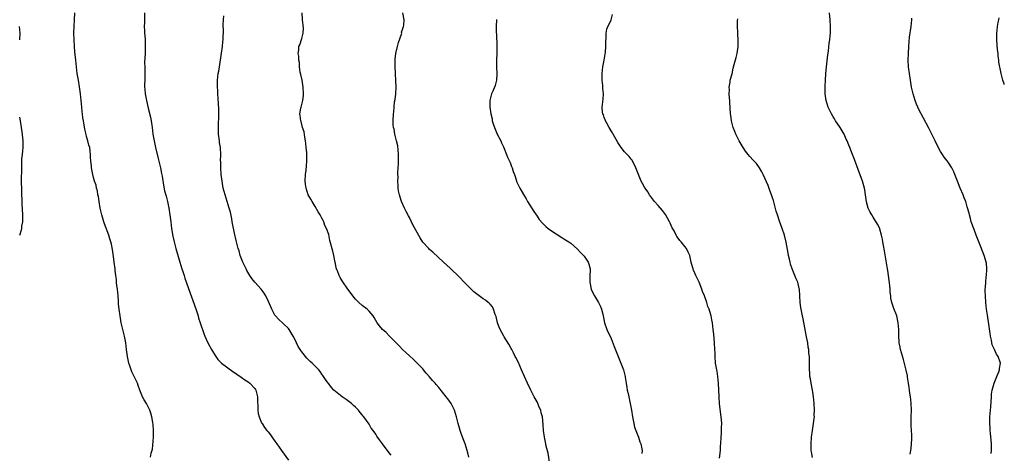
# Model space of a CAD drawing. Units: inches. Extents: x 2634000 to 2637000, y 1506000 to 1509000.
# Drawn here: x 2636707 to 2637000, y 1507112 to 1507241 of the extents above; entities that cross this region are included whole.
import ezdxf

# ---------------------------------------------------------------- set-up
doc = ezdxf.new("R2010")
doc.units = ezdxf.units.IN
doc.header["$MEASUREMENT"] = 0
doc.layers.add('LD26341506_10ft', color=80, linetype='Continuous')

msp = doc.modelspace()

# ---------------------------------------------------------------- linework, layer by layer
at = {"layer": 'LD26341506_10ft'}
for points, elevation in [([(2636746, 1507111), (2636746.2, 1507112.21), (2636746.55, 1507113.45), (2636746.9, 1507117), (2636746.93, 1507119), (2636746.78, 1507120.78), (2636746.64, 1507121.36), (2636746.37, 1507123), (2636746.1, 1507124.1), (2636745.77, 1507125), (2636744.76, 1507127), (2636744.1, 1507128.1), (2636743.64, 1507129), (2636743, 1507130.48), (2636742.82, 1507131), (2636742.31, 1507132.31), (2636742.08, 1507133), (2636740.42, 1507136.42), (2636740.21, 1507137), (2636739.86, 1507138.14), (2636739.55, 1507139), (2636739.43, 1507139.43), (2636739.15, 1507141), (2636738.9, 1507143), (2636738.62, 1507145), (2636738.22, 1507147), (2636737.75, 1507149), (2636737.31, 1507151), (2636736.92, 1507153), (2636736.63, 1507155), (2636736.51, 1507156.51), (2636736.47, 1507157.53), (2636736.38, 1507159), (2636736.18, 1507161), (2636736.01, 1507161.99), (2636735.9, 1507163), (2636735.83, 1507163.83), (2636735.66, 1507165), (2636735.51, 1507166.54), (2636735.46, 1507167), (2636735.22, 1507169), (2636735, 1507170.67), (2636734.7, 1507172.7), (2636734.35, 1507174.35), (2636734.19, 1507175), (2636733.91, 1507175.91), (2636733.55, 1507177), (2636732.34, 1507180.34), (2636732.11, 1507181), (2636731.48, 1507183), (2636730.99, 1507184.99), (2636730.69, 1507187), (2636730.49, 1507188.49), (2636730.36, 1507189), (2636730.21, 1507190.21), (2636729.88, 1507191), (2636729.82, 1507191.82), (2636729.3, 1507193), (2636729, 1507194.13), (2636728.82, 1507195), (2636728.46, 1507197), (2636728.42, 1507197.58), (2636728.24, 1507199), (2636728.16, 1507200.16), (2636728.15, 1507201), (2636728.05, 1507201.95), (2636727.9, 1507203), (2636727.69, 1507203.69), (2636727.39, 1507205), (2636727, 1507206.32), (2636726.86, 1507206.86), (2636726.48, 1507208.48), (2636726.23, 1507209.77), (2636726.01, 1507211), (2636725.9, 1507211.9), (2636725.73, 1507213), (2636725.67, 1507213.67), (2636725.52, 1507215), (2636725.38, 1507217), (2636725.19, 1507219), (2636724.89, 1507221.11), (2636724.54, 1507223), (2636724.2, 1507225), (2636723.94, 1507227), (2636723.73, 1507229), (2636723.5, 1507231.5), (2636723.37, 1507233), (2636723.25, 1507235), (2636723.2, 1507237), (2636723.24, 1507239), (2636723.35, 1507241), (2636723.51, 1507243)], 9660), ([(2636744.23, 1507243), (2636744.16, 1507241), (2636744.17, 1507240.17), (2636744.14, 1507239), (2636744.17, 1507237.83), (2636744.24, 1507237), (2636744.32, 1507236.32), (2636744.38, 1507235), (2636744.38, 1507233.62), (2636744.42, 1507233), (2636744.42, 1507232.42), (2636744.36, 1507231), (2636744.32, 1507229.68), (2636744.21, 1507228.21), (2636744.26, 1507227), (2636744.33, 1507225.67), (2636744.28, 1507223), (2636744.23, 1507221.77), (2636744.25, 1507221), (2636744.34, 1507220.34), (2636744.43, 1507219), (2636744.76, 1507217), (2636745.27, 1507214.73), (2636746.01, 1507212.01), (2636746.21, 1507211), (2636746.48, 1507209), (2636746.71, 1507207), (2636747.05, 1507205), (2636747.5, 1507203), (2636748.17, 1507200.17), (2636748.95, 1507197), (2636749.28, 1507195.28), (2636749.43, 1507194.57), (2636749.85, 1507191.85), (2636750.2, 1507190.2), (2636750.61, 1507188.61), (2636751.04, 1507187), (2636751.47, 1507185), (2636751.76, 1507183), (2636752, 1507181), (2636752.28, 1507179), (2636752.67, 1507176.67), (2636753.03, 1507175.03), (2636753.56, 1507173), (2636754.72, 1507169), (2636755.34, 1507167), (2636755.49, 1507166.54), (2636755.99, 1507165), (2636756.22, 1507164.22), (2636757.77, 1507159.77), (2636759, 1507156.46), (2636759.75, 1507154.25), (2636760.13, 1507153), (2636760.32, 1507152.32), (2636760.79, 1507151), (2636761.83, 1507147.83), (2636762.15, 1507147), (2636763.05, 1507145), (2636764.12, 1507143), (2636765.21, 1507141.21), (2636766.04, 1507140.04), (2636767.12, 1507139), (2636770.45, 1507136.45), (2636771, 1507136.21), (2636771.68, 1507135.68), (2636773, 1507134.85), (2636774.06, 1507134.06), (2636775, 1507133.46), (2636775.59, 1507133), (2636777, 1507131.42), (2636777.18, 1507131.18), (2636777.3, 1507131), (2636777.44, 1507130.56), (2636777.85, 1507129), (2636777.83, 1507127.83), (2636777.96, 1507126.04), (2636777.94, 1507125), (2636778.03, 1507124.03), (2636778.3, 1507123), (2636779, 1507121.29), (2636779.17, 1507121), (2636779.89, 1507119.89), (2636780.63, 1507119), (2636781, 1507118.53), (2636781.66, 1507117.66), (2636782.5, 1507116.5), (2636783, 1507115.83), (2636783.56, 1507115), (2636785, 1507113.01), (2636787, 1507110.12)], 9650), ([(2636817.61, 1507111.61), (2636817, 1507112.38), (2636815.01, 1507115.01), (2636814.16, 1507116.16), (2636813.32, 1507117.33), (2636813, 1507117.85), (2636812.19, 1507119), (2636811.68, 1507119.68), (2636811, 1507120.83), (2636809.48, 1507123), (2636809.26, 1507123.26), (2636809, 1507123.63), (2636808.35, 1507124.35), (2636807.89, 1507125), (2636807, 1507125.91), (2636806.42, 1507126.42), (2636805.79, 1507127), (2636805, 1507127.61), (2636804.16, 1507128.16), (2636803, 1507129.01), (2636801, 1507130.59), (2636800.55, 1507131), (2636799.79, 1507131.79), (2636799, 1507132.87), (2636798.89, 1507133), (2636798.09, 1507134.09), (2636797.48, 1507135), (2636797.28, 1507135.28), (2636797, 1507135.75), (2636796.47, 1507136.47), (2636796.04, 1507137), (2636794.07, 1507139), (2636793.48, 1507139.48), (2636793, 1507139.94), (2636792.49, 1507140.5), (2636791, 1507142.37), (2636790.73, 1507142.73), (2636789.95, 1507143.95), (2636789.41, 1507145), (2636789, 1507145.9), (2636788.43, 1507147), (2636787.24, 1507149), (2636787, 1507149.3), (2636784.04, 1507152.04), (2636783.18, 1507153), (2636783, 1507153.26), (2636782.05, 1507155), (2636781.75, 1507155.75), (2636781, 1507157.44), (2636780.34, 1507159), (2636779.8, 1507159.8), (2636778.95, 1507161), (2636777.05, 1507163.05), (2636776.14, 1507164.14), (2636775.57, 1507165), (2636774.69, 1507166.54), (2636774.43, 1507167), (2636773.47, 1507169), (2636772.71, 1507171), (2636772.33, 1507172.33), (2636772.1, 1507173), (2636771.78, 1507174.22), (2636771.46, 1507175.46), (2636771, 1507177.57), (2636770.43, 1507180.43), (2636770.33, 1507181), (2636770.15, 1507181.85), (2636769.79, 1507183.79), (2636769.44, 1507185), (2636768.18, 1507189), (2636767.64, 1507191), (2636767.27, 1507193), (2636767.02, 1507195), (2636766.88, 1507197), (2636766.87, 1507198.87), (2636766.86, 1507199), (2636766.91, 1507200.91), (2636766.82, 1507203), (2636766.56, 1507204.56), (2636766.53, 1507205), (2636766.26, 1507207), (2636766.23, 1507208.23), (2636766.19, 1507209), (2636766.2, 1507209.8), (2636766.31, 1507212.31), (2636766.33, 1507213), (2636766.3, 1507214.3), (2636766.21, 1507216.21), (2636766.02, 1507219), (2636765.98, 1507219.98), (2636765.92, 1507221), (2636765.93, 1507221.93), (2636765.93, 1507223), (2636766.14, 1507225), (2636766.28, 1507225.72), (2636766.47, 1507227), (2636767.11, 1507231.11), (2636767.39, 1507233), (2636767.52, 1507234.48), (2636767.59, 1507235), (2636767.66, 1507238.34), (2636767.62, 1507239), (2636767.61, 1507239.61), (2636767.72, 1507241), (2636767.85, 1507242.15)], 9640), ([(2636840.69, 1507111), (2636840.38, 1507112.38), (2636840.21, 1507113), (2636839.56, 1507115), (2636839, 1507116.53), (2636838.36, 1507118.36), (2636838.12, 1507119), (2636837.51, 1507121), (2636837.03, 1507123), (2636836.46, 1507125), (2636835.45, 1507127), (2636834.41, 1507128.41), (2636834, 1507129), (2636831.76, 1507131.76), (2636831, 1507132.65), (2636830.64, 1507133), (2636829.85, 1507133.85), (2636829, 1507134.87), (2636828.01, 1507136.02), (2636827.23, 1507137), (2636827, 1507137.26), (2636825.33, 1507139), (2636824.12, 1507140.12), (2636823, 1507141.13), (2636822.04, 1507142.04), (2636821, 1507143.06), (2636820.04, 1507144.04), (2636817, 1507147.06), (2636816.06, 1507148.06), (2636815.06, 1507149), (2636814.11, 1507150.11), (2636813.41, 1507151), (2636813, 1507151.65), (2636812.52, 1507152.52), (2636812.21, 1507153), (2636811, 1507154.43), (2636810.41, 1507155), (2636809, 1507156.15), (2636807.99, 1507157), (2636807, 1507158.03), (2636806.16, 1507159), (2636804.82, 1507160.82), (2636804.67, 1507161), (2636803.18, 1507163.18), (2636803, 1507163.48), (2636802.41, 1507164.41), (2636802.13, 1507165), (2636801.63, 1507166.37), (2636801.55, 1507166.54), (2636801.34, 1507167), (2636801.25, 1507167.25), (2636801, 1507168.58), (2636800.92, 1507168.92), (2636800.55, 1507171), (2636800.28, 1507172.28), (2636799.39, 1507175.39), (2636799, 1507177.19), (2636798.38, 1507179), (2636797.9, 1507179.9), (2636797.52, 1507181), (2636797.32, 1507181.32), (2636797, 1507182.03), (2636796.44, 1507183), (2636795.88, 1507183.88), (2636795, 1507185.49), (2636794.04, 1507187), (2636793.68, 1507187.68), (2636792.94, 1507188.94), (2636792.27, 1507191), (2636792.11, 1507192.11), (2636792.03, 1507193), (2636792.14, 1507195), (2636792.3, 1507196.3), (2636792.43, 1507197.57), (2636792.53, 1507199), (2636792.46, 1507200.46), (2636792.49, 1507201), (2636792.49, 1507201.51), (2636792.34, 1507203), (2636792.19, 1507204.19), (2636792.13, 1507205), (2636791.93, 1507206.07), (2636791.68, 1507207.68), (2636791.25, 1507209), (2636790.77, 1507210.77), (2636790.67, 1507211), (2636790.54, 1507212.54), (2636790.43, 1507213), (2636790.75, 1507214.75), (2636790.78, 1507215), (2636791, 1507215.79), (2636791.3, 1507217), (2636791.49, 1507218.51), (2636791.52, 1507219), (2636791.43, 1507221), (2636791.07, 1507223.07), (2636790.7, 1507224.7), (2636790.56, 1507225.44), (2636790.33, 1507227), (2636790.27, 1507228.27), (2636790.12, 1507229), (2636790.13, 1507230.13), (2636789.96, 1507231), (2636790.1, 1507232.1), (2636790.13, 1507233), (2636790.43, 1507233.57), (2636791, 1507235.43), (2636791.41, 1507237), (2636791.48, 1507238.52), (2636791.37, 1507239.37), (2636791.24, 1507241), (2636791.16, 1507243)], 9630), ([(2636864.81, 1507109), (2636864.27, 1507112.27), (2636863.73, 1507114.27), (2636863.62, 1507115), (2636863.55, 1507115.55), (2636863.18, 1507117), (2636862.91, 1507119), (2636862.8, 1507120.8), (2636862.58, 1507123), (2636862.25, 1507124.25), (2636862.09, 1507125), (2636861.73, 1507125.73), (2636861.25, 1507127), (2636861, 1507127.46), (2636860.43, 1507128.43), (2636860.17, 1507129), (2636859.11, 1507131), (2636858.12, 1507133), (2636857.22, 1507135), (2636856.36, 1507137), (2636855.84, 1507138.16), (2636855.34, 1507139.34), (2636854.68, 1507140.68), (2636854.49, 1507141), (2636854, 1507142), (2636853.46, 1507143), (2636853.31, 1507143.31), (2636852.6, 1507144.6), (2636851.23, 1507146.77), (2636851, 1507147.16), (2636849.98, 1507149), (2636849.7, 1507149.7), (2636849.24, 1507151), (2636848.83, 1507152.83), (2636848.55, 1507153.45), (2636848.04, 1507155), (2636847.71, 1507155.71), (2636847, 1507156.49), (2636846.78, 1507156.78), (2636846.47, 1507157), (2636845.65, 1507157.65), (2636845, 1507158.05), (2636843.76, 1507159), (2636843, 1507159.52), (2636842.21, 1507160.21), (2636841.36, 1507161), (2636841, 1507161.31), (2636839, 1507163.37), (2636838.21, 1507164.21), (2636837.22, 1507165.22), (2636835.82, 1507166.54), (2636835.16, 1507167.16), (2636833.11, 1507169), (2636829.99, 1507171.99), (2636829, 1507172.78), (2636828.76, 1507173), (2636827, 1507174.94), (2636826.19, 1507176.19), (2636824.08, 1507180.08), (2636823, 1507182.21), (2636822.72, 1507182.72), (2636822.03, 1507184.03), (2636821.57, 1507185), (2636820.68, 1507187), (2636820.28, 1507188.28), (2636820.03, 1507189), (2636819.82, 1507190.18), (2636819.7, 1507191), (2636819.64, 1507191.64), (2636819.59, 1507193), (2636819.64, 1507194.36), (2636819.59, 1507195), (2636819.57, 1507195.57), (2636819.68, 1507197), (2636819.8, 1507198.2), (2636819.78, 1507199), (2636819.73, 1507199.73), (2636819.78, 1507201), (2636819.69, 1507202.31), (2636819.53, 1507203.53), (2636819.18, 1507205), (2636818.64, 1507207), (2636818.44, 1507208.44), (2636818.24, 1507209), (2636818.18, 1507209.82), (2636818.17, 1507211), (2636818.28, 1507213), (2636818.35, 1507213.65), (2636818.45, 1507215), (2636818.63, 1507216.63), (2636818.74, 1507217.26), (2636818.93, 1507219), (2636819.04, 1507221), (2636819, 1507223), (2636818.85, 1507224.85), (2636818.85, 1507225.15), (2636818.74, 1507227), (2636818.76, 1507229.24), (2636819.01, 1507231), (2636819.49, 1507233), (2636819.81, 1507234.19), (2636820.67, 1507236.67), (2636820.73, 1507237), (2636820.71, 1507237.29), (2636821, 1507238.05), (2636821.22, 1507239), (2636821.36, 1507239.36), (2636821.41, 1507241), (2636821.02, 1507243.02)], 9620), ([(2636848.95, 1507241.05), (2636848.85, 1507239), (2636848.86, 1507237.14), (2636848.89, 1507236.89), (2636849, 1507233), (2636849.02, 1507231), (2636848.96, 1507229.04), (2636848.95, 1507227), (2636849, 1507224.95), (2636848.9, 1507223), (2636848.54, 1507221.46), (2636847.79, 1507219.79), (2636847.48, 1507219), (2636846.98, 1507217.02), (2636846.98, 1507215), (2636847.24, 1507213), (2636847.6, 1507211.6), (2636847.68, 1507211), (2636847.94, 1507210.06), (2636848.29, 1507209), (2636849.14, 1507207), (2636850.17, 1507205), (2636850.39, 1507204.39), (2636851, 1507203.26), (2636851.22, 1507202.78), (2636851.93, 1507201), (2636852.19, 1507200.19), (2636852.83, 1507199), (2636853, 1507198.6), (2636853.39, 1507197.39), (2636853.59, 1507197), (2636853.88, 1507195.88), (2636854.24, 1507195), (2636854.86, 1507193.14), (2636854.92, 1507192.92), (2636855.59, 1507191.59), (2636855.87, 1507191), (2636856.96, 1507189.04), (2636857.78, 1507187.78), (2636858.17, 1507187), (2636860, 1507184), (2636861, 1507182.62), (2636861.65, 1507181.65), (2636862.58, 1507180.58), (2636863, 1507180.21), (2636863.58, 1507179.58), (2636864.34, 1507179), (2636865, 1507178.53), (2636868.34, 1507176.34), (2636869, 1507175.95), (2636870.41, 1507175), (2636871, 1507174.58), (2636873, 1507172.87), (2636873.87, 1507171.87), (2636874.78, 1507171), (2636875, 1507170.71), (2636876.19, 1507169), (2636876.35, 1507168.35), (2636876.81, 1507167), (2636876.79, 1507166.54), (2636876.73, 1507165), (2636876.68, 1507163), (2636877.12, 1507161), (2636877.71, 1507159.71), (2636878.07, 1507159), (2636879.24, 1507157), (2636879.83, 1507155.83), (2636880.15, 1507155), (2636880.52, 1507153.48), (2636880.65, 1507153), (2636881.08, 1507151), (2636881.78, 1507149), (2636883, 1507146.25), (2636883.96, 1507143.96), (2636885.93, 1507139), (2636886.67, 1507137), (2636887.18, 1507135), (2636887.2, 1507134.8), (2636887.49, 1507133), (2636887.75, 1507131.75), (2636887.84, 1507131), (2636888.05, 1507129.95), (2636888.43, 1507128.43), (2636888.7, 1507127), (2636889.06, 1507125), (2636889.37, 1507123), (2636889.74, 1507121), (2636890, 1507120), (2636890.33, 1507119), (2636891.13, 1507117), (2636891.61, 1507115.61), (2636891.86, 1507115), (2636892.23, 1507113), (2636892.18, 1507112.18)], 9610), ([(2636915.23, 1507110.77), (2636915.52, 1507113), (2636915.61, 1507114.39), (2636915.68, 1507115), (2636915.8, 1507117), (2636915.89, 1507118.11), (2636915.91, 1507119), (2636915.87, 1507119.87), (2636915.92, 1507121), (2636915.86, 1507122.14), (2636915.28, 1507127), (2636915.14, 1507129), (2636915, 1507133.05), (2636914.8, 1507135), (2636914.55, 1507136.55), (2636914.44, 1507137), (2636914.1, 1507139), (2636913.96, 1507141), (2636913.95, 1507142.05), (2636913.92, 1507143), (2636913.82, 1507145), (2636913.68, 1507146.32), (2636913.58, 1507147.58), (2636913.39, 1507149), (2636913.15, 1507151), (2636913, 1507151.8), (2636912.76, 1507153), (2636912.68, 1507153.32), (2636912.16, 1507155), (2636911.84, 1507155.84), (2636911.48, 1507157), (2636910.76, 1507159), (2636910.26, 1507160.26), (2636910, 1507161), (2636909.18, 1507163), (2636908.23, 1507165), (2636907.64, 1507166.36), (2636907.57, 1507166.54), (2636907.39, 1507167), (2636906.89, 1507168.89), (2636906.85, 1507169), (2636906.4, 1507171), (2636905.92, 1507171.92), (2636905.49, 1507173), (2636905, 1507173.66), (2636903.86, 1507175), (2636903.43, 1507175.43), (2636903, 1507176.09), (2636902.58, 1507176.58), (2636902.39, 1507177), (2636901.76, 1507178.24), (2636901.21, 1507179.21), (2636900.55, 1507180.55), (2636900.36, 1507181), (2636899.18, 1507183.18), (2636898.32, 1507184.32), (2636897, 1507185.81), (2636895.91, 1507187), (2636895, 1507188.23), (2636894.46, 1507189), (2636893.91, 1507189.91), (2636893.17, 1507191), (2636893, 1507191.27), (2636892.35, 1507192.35), (2636892, 1507193), (2636891.14, 1507195), (2636890.4, 1507197), (2636889.74, 1507198.26), (2636889.4, 1507199), (2636889.26, 1507199.26), (2636889, 1507199.55), (2636888.36, 1507200.36), (2636887, 1507201.79), (2636886.02, 1507203), (2636885.59, 1507203.59), (2636885, 1507204.53), (2636883.61, 1507207), (2636883.4, 1507207.4), (2636883, 1507208.03), (2636882.44, 1507209), (2636881.76, 1507210.24), (2636881.37, 1507211), (2636881.29, 1507211.29), (2636881, 1507211.97), (2636880.73, 1507212.73), (2636880.61, 1507213), (2636880.51, 1507213.49), (2636880.39, 1507215), (2636880.6, 1507216.6), (2636880.62, 1507217.38), (2636880.74, 1507219), (2636880.59, 1507220.59), (2636880.55, 1507221.45), (2636880.37, 1507223), (2636880.35, 1507224.35), (2636880.38, 1507225), (2636880.61, 1507227), (2636880.99, 1507229.01), (2636881.35, 1507231.35), (2636881.47, 1507233), (2636881.41, 1507234.59), (2636881.52, 1507235.52), (2636881.52, 1507237), (2636881.79, 1507238.21), (2636882.03, 1507239), (2636883, 1507240.89), (2636883.04, 1507241), (2636883.4, 1507242.6)], 9600), ([(2636942.97, 1507110.97), (2636942.64, 1507112.64), (2636942.58, 1507113), (2636942.51, 1507115), (2636942.64, 1507117), (2636942.9, 1507119), (2636943.26, 1507121), (2636943.47, 1507122.53), (2636943.5, 1507123), (2636943.48, 1507123.48), (2636943.52, 1507125), (2636943.39, 1507127), (2636943.19, 1507129), (2636943, 1507130.31), (2636942.89, 1507131), (2636942.5, 1507133), (2636942.31, 1507134.31), (2636942.17, 1507135), (2636942.13, 1507136.13), (2636942.03, 1507137), (2636942.05, 1507139), (2636942, 1507140), (2636942.01, 1507141), (2636941.89, 1507141.89), (2636941.81, 1507143), (2636941.69, 1507143.69), (2636941.5, 1507145), (2636941.17, 1507146.83), (2636940.13, 1507152.13), (2636939.94, 1507153), (2636939.56, 1507155), (2636939.5, 1507155.5), (2636939.28, 1507157), (2636939.03, 1507161), (2636939, 1507161.17), (2636938.55, 1507163), (2636938.06, 1507164.06), (2636937.72, 1507165), (2636937.11, 1507166.54), (2636936.93, 1507167), (2636936.41, 1507168.41), (2636936.28, 1507169), (2636936.1, 1507169.9), (2636935.82, 1507171), (2636935.67, 1507171.67), (2636935.1, 1507174.9), (2636934.62, 1507177), (2636933.95, 1507179), (2636933.13, 1507181.13), (2636932.48, 1507183), (2636932.15, 1507184.15), (2636931.3, 1507187.3), (2636931, 1507188.06), (2636930.73, 1507189), (2636930.28, 1507190.28), (2636929.74, 1507191.74), (2636928.28, 1507195), (2636927.87, 1507195.86), (2636927.17, 1507197), (2636926.25, 1507198.25), (2636925.32, 1507199.32), (2636924.34, 1507200.34), (2636923.76, 1507201), (2636923, 1507201.98), (2636922.28, 1507203), (2636921.14, 1507205), (2636920.17, 1507207), (2636919.83, 1507207.83), (2636919.37, 1507209), (2636918.84, 1507211), (2636918.61, 1507212.61), (2636918.59, 1507213), (2636918.39, 1507216.39), (2636918.35, 1507217), (2636918.26, 1507217.74), (2636918.18, 1507219), (2636918.22, 1507220.22), (2636918.16, 1507221), (2636918.41, 1507222.41), (2636918.47, 1507223), (2636919, 1507224.95), (2636919.38, 1507226.62), (2636919.66, 1507227.66), (2636920.19, 1507229.81), (2636920.52, 1507231), (2636920.8, 1507233), (2636920.81, 1507235), (2636920.73, 1507236.73), (2636920.76, 1507237.24), (2636920.67, 1507239), (2636920.67, 1507240.67), (2636920.71, 1507241.29)], 9590), ([(2636971.98, 1507111.98), (2636972.18, 1507113), (2636972.26, 1507113.74), (2636972.42, 1507115), (2636972.51, 1507116.51), (2636972.5, 1507117), (2636972.45, 1507117.55), (2636972.41, 1507119), (2636972.34, 1507120.34), (2636972.3, 1507121), (2636972.31, 1507123), (2636972.39, 1507125), (2636972.34, 1507127), (2636972.21, 1507128.21), (2636972.11, 1507129), (2636971.91, 1507130.09), (2636971.78, 1507131), (2636971.72, 1507131.72), (2636971.48, 1507133), (2636971.21, 1507134.79), (2636971.18, 1507135.18), (2636970.85, 1507136.85), (2636970.01, 1507140.02), (2636969.14, 1507143), (2636969, 1507143.72), (2636968.76, 1507145), (2636968.74, 1507145.26), (2636968.66, 1507147), (2636968.64, 1507149), (2636968.47, 1507151), (2636968.01, 1507153), (2636967.17, 1507155.17), (2636966.65, 1507156.65), (2636966.56, 1507157), (2636966.29, 1507158.29), (2636966.26, 1507159), (2636966.09, 1507160.1), (2636966.08, 1507161), (2636965.98, 1507162.02), (2636965.55, 1507165), (2636965.31, 1507166.54), (2636965.24, 1507167), (2636964.34, 1507172.34), (2636964.03, 1507173.97), (2636963.87, 1507175), (2636963.76, 1507175.76), (2636963.5, 1507177), (2636963, 1507178.81), (2636962.93, 1507179), (2636962.31, 1507180.31), (2636961, 1507182.36), (2636960.56, 1507183), (2636960, 1507184), (2636959.5, 1507185), (2636959, 1507186.87), (2636958.74, 1507189), (2636958.46, 1507190.46), (2636958.37, 1507191), (2636957.79, 1507193), (2636956.52, 1507196.52), (2636955.44, 1507199.44), (2636954.8, 1507201), (2636954.02, 1507203), (2636953.71, 1507203.71), (2636953.26, 1507205), (2636953, 1507205.53), (2636952.33, 1507207), (2636951.13, 1507209), (2636950.31, 1507210.31), (2636949.81, 1507211), (2636949.53, 1507211.53), (2636949, 1507212.33), (2636948.59, 1507213), (2636947.62, 1507215), (2636946.97, 1507217), (2636946.69, 1507219), (2636946.7, 1507221), (2636946.72, 1507221.28), (2636946.8, 1507223), (2636946.92, 1507224.92), (2636947.11, 1507227), (2636947.48, 1507230.52), (2636947.68, 1507231.67), (2636947.92, 1507234.08), (2636948.08, 1507235), (2636948.21, 1507236.21), (2636948.27, 1507237), (2636948.3, 1507239), (2636948.17, 1507241), (2636947.97, 1507243)], 9580), ([(2636996.11, 1507112.11), (2636996.22, 1507113), (2636996.16, 1507115), (2636996.09, 1507116.08), (2636995.87, 1507118.13), (2636995.82, 1507119), (2636995.8, 1507119.8), (2636995.72, 1507121), (2636995.72, 1507122.28), (2636995.74, 1507123), (2636995.88, 1507125), (2636995.97, 1507126.03), (2636996.16, 1507129), (2636996.23, 1507129.77), (2636996.41, 1507131), (2636996.95, 1507133.05), (2636997.75, 1507135), (2636998.4, 1507136.4), (2636998.6, 1507137), (2636998.59, 1507137.41), (2636998.9, 1507139), (2636998.14, 1507141), (2636997.67, 1507141.67), (2636997.04, 1507143.04), (2636996.43, 1507144.43), (2636996.19, 1507145.81), (2636995.9, 1507147), (2636995.77, 1507147.77), (2636995.42, 1507150.58), (2636995, 1507153.23), (2636994.74, 1507155), (2636994.51, 1507157), (2636994.37, 1507159), (2636994.32, 1507160.32), (2636994.35, 1507161), (2636994.44, 1507161.56), (2636994.47, 1507163), (2636994.62, 1507164.62), (2636994.67, 1507165), (2636994.67, 1507165.33), (2636994.76, 1507166.54), (2636994.8, 1507167), (2636994.68, 1507168.68), (2636994.6, 1507169), (2636994.37, 1507169.63), (2636993.98, 1507171), (2636993, 1507173.53), (2636992.01, 1507176.01), (2636991.65, 1507177), (2636991, 1507178.67), (2636990.19, 1507181), (2636989.93, 1507181.93), (2636989.6, 1507183), (2636989.5, 1507183.5), (2636989, 1507185.4), (2636988.52, 1507187), (2636988.08, 1507188.08), (2636987.74, 1507189), (2636986.86, 1507191), (2636986.05, 1507193), (2636985.32, 1507195), (2636985, 1507195.81), (2636984.61, 1507196.61), (2636984.4, 1507197), (2636983.27, 1507198.73), (2636983, 1507199.12), (2636982.12, 1507200.12), (2636981.58, 1507201), (2636981, 1507201.9), (2636979.91, 1507203.91), (2636979.41, 1507205), (2636978.44, 1507207), (2636977.42, 1507209), (2636974.5, 1507214.5), (2636974.26, 1507215), (2636973.88, 1507215.88), (2636973.45, 1507217), (2636972.87, 1507219), (2636972.43, 1507221), (2636972.07, 1507223), (2636971.75, 1507225), (2636971.53, 1507227), (2636971.43, 1507229), (2636971.46, 1507231), (2636971.57, 1507233), (2636971.82, 1507235.82), (2636972.25, 1507239), (2636972.49, 1507241), (2636972.49, 1507241.51)], 9570), ([(2637000, 1507221.79), (2636999.94, 1507221.94), (2636999.59, 1507223), (2636999.45, 1507223.45), (2636999.06, 1507225.06), (2636998.42, 1507228.42), (2636998.39, 1507229), (2636998.19, 1507230.19), (2636998.13, 1507231), (2636998.01, 1507232.01), (2636997.75, 1507235), (2636997.75, 1507237), (2636997.83, 1507237.83), (2636997.99, 1507239), (2636998.22, 1507240.22), (2636998.38, 1507241), (2636998.46, 1507241.54)], 9560), ([(2636706.92, 1507239), (2636707.08, 1507237), (2636707.06, 1507235)], 9670), ([(2636707, 1507212.01), (2636707.24, 1507211), (2636707.55, 1507209), (2636707.72, 1507207.72), (2636708.01, 1507205), (2636708, 1507204), (2636708.03, 1507203), (2636707.96, 1507202.04), (2636707.81, 1507201), (2636707.66, 1507199.66), (2636707.61, 1507199), (2636707.57, 1507197), (2636707.57, 1507195.57), (2636707.54, 1507194.46), (2636707.56, 1507193), (2636707.63, 1507190.37), (2636707.69, 1507186.31), (2636707.88, 1507183), (2636707.91, 1507182.09), (2636707.87, 1507181), (2636707.63, 1507179.63), (2636707.58, 1507179), (2636707.52, 1507178.48), (2636707, 1507176.94)], 9670)]:
    msp.add_lwpolyline(points, dxfattribs=dict(at, elevation=elevation))

doc.saveas('drawing.dxf')
